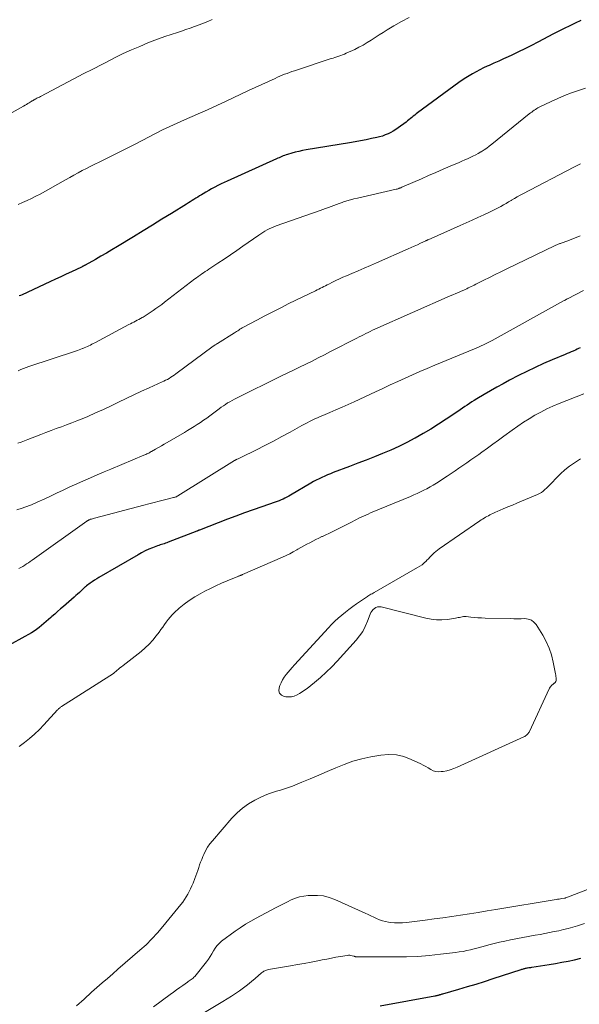
# Model space of a CAD drawing. Units: feet. Extents: x 1964998 to 1970021, y 545000 to 550005.
# Drawn here: x 1966128 to 1966233, y 546788 to 546972 of the extents above; entities that cross this region are included whole.
import ezdxf

# ---------------------------------------------------------------- set-up
doc = ezdxf.new("R2010")
doc.units = ezdxf.units.FT
doc.header["$LTSCALE"] = 100
doc.header["$MEASUREMENT"] = 0
doc.layers.add('CONTOUR INDEX', color=32, linetype='Continuous', lineweight=25)
doc.layers.add('CONTOUR INTERMEDIATE', color=40, linetype='Continuous', lineweight=15)

msp = doc.modelspace()

# ---------------------------------------------------------------- linework, layer by layer
at = {"layer": 'CONTOUR INDEX', "flags": 128}
for points, elevation in [([(1966232.87, 546971.68), (1966231.84, 546971.21), (1966230.82, 546970.71), (1966229.8, 546970.21), (1966228.8, 546969.7), (1966227.79, 546969.17), (1966224.87, 546967.64), (1966223.67, 546967.02), (1966222.47, 546966.41), (1966221.26, 546965.82), (1966220.04, 546965.24), (1966219.35, 546964.92), (1966218.47, 546964.52), (1966217.59, 546964.11), (1966216.71, 546963.71), (1966215.82, 546963.32), (1966215.45, 546963.15), (1966214.75, 546962.83), (1966214.07, 546962.5), (1966213.4, 546962.14), (1966212.73, 546961.77), (1966212.08, 546961.38), (1966211.44, 546960.97), (1966210.81, 546960.55), (1966210.19, 546960.11), (1966202.49, 546954.47), (1966202.21, 546954.27), (1966201.94, 546954.06), (1966201.67, 546953.84), (1966201.41, 546953.62), (1966201.14, 546953.4), (1966200.87, 546953.18), (1966200.6, 546952.97), (1966200.33, 546952.76), (1966198.88, 546951.67), (1966198.43, 546951.35), (1966197.96, 546951.05), (1966197.47, 546950.79), (1966196.97, 546950.55), (1966196.45, 546950.34), (1966195.93, 546950.15), (1966195.4, 546949.99), (1966194.86, 546949.86), (1966193.9, 546949.66), (1966192.88, 546949.44), (1966191.85, 546949.24), (1966190.82, 546949.06), (1966189.79, 546948.88), (1966181.72, 546947.56), (1966181.04, 546947.43), (1966180.36, 546947.29), (1966179.69, 546947.12), (1966179.03, 546946.94), (1966178.23, 546946.71), (1966177.97, 546946.62), (1966177.71, 546946.54), (1966177.45, 546946.44), (1966177.2, 546946.33), (1966176.95, 546946.22), (1966176.7, 546946.11), (1966176.44, 546946), (1966176.19, 546945.89), (1966167.03, 546941.76), (1966166.44, 546941.49), (1966165.86, 546941.21), (1966165.28, 546940.92), (1966164.7, 546940.62), (1966164.61, 546940.57), (1966164.09, 546940.29), (1966163.57, 546940), (1966163.05, 546939.7), (1966162.54, 546939.39), (1966162.22, 546939.19), (1966161.87, 546938.98), (1966161.52, 546938.76), (1966161.17, 546938.54), (1966160.82, 546938.32), (1966160.48, 546938.1), (1966160.13, 546937.88), (1966159.78, 546937.67), (1966159.43, 546937.45), (1966156.62, 546935.7), (1966154.86, 546934.62), (1966153.1, 546933.53), (1966151.34, 546932.46), (1966149.58, 546931.38), (1966146.55, 546929.54), (1966145.53, 546928.93), (1966144.52, 546928.32), (1966143.49, 546927.73), (1966142.46, 546927.15), (1966140.57, 546926.08), (1966140.49, 546926.03), (1966140.4, 546925.99), (1966140.32, 546925.94), (1966140.23, 546925.9), (1966140.14, 546925.86), (1966140.06, 546925.82), (1966139.97, 546925.77), (1966139.88, 546925.73), (1966138.04, 546924.86), (1966137.03, 546924.39), (1966136.02, 546923.91), (1966135.01, 546923.44), (1966134, 546922.97), (1966128.82, 546920.57), (1966128.54, 546920.44), (1966128.25, 546920.33)], 920), ([(1966232.76, 546910.68), (1966232.47, 546910.54), (1966232.18, 546910.4), (1966231.88, 546910.26), (1966231.58, 546910.13), (1966231.45, 546910.07), (1966231.09, 546909.9), (1966230.72, 546909.74), (1966230.36, 546909.59), (1966229.99, 546909.43), (1966227.54, 546908.41), (1966225.96, 546907.72), (1966224.39, 546907.02), (1966222.83, 546906.27), (1966221.29, 546905.5), (1966219.58, 546904.61), (1966218.39, 546903.98), (1966217.21, 546903.34), (1966216.05, 546902.67), (1966214.89, 546901.98), (1966213.49, 546901.13), (1966213.04, 546900.86), (1966212.59, 546900.57), (1966212.15, 546900.29), (1966211.71, 546899.99), (1966211.27, 546899.7), (1966210.83, 546899.4), (1966210.39, 546899.1), (1966209.95, 546898.81), (1966207.82, 546897.36), (1966206.4, 546896.43), (1966204.96, 546895.53), (1966203.5, 546894.67), (1966202.02, 546893.84), (1966201.95, 546893.8), (1966200.49, 546893.03), (1966199, 546892.3), (1966197.5, 546891.61), (1966195.97, 546890.96), (1966194.44, 546890.34), (1966192.9, 546889.73), (1966191.35, 546889.14), (1966189.8, 546888.55), (1966186.77, 546887.42), (1966186.23, 546887.21), (1966185.7, 546886.99), (1966185.17, 546886.76), (1966184.64, 546886.52), (1966184.12, 546886.26), (1966183.61, 546885.99), (1966183.1, 546885.72), (1966182.6, 546885.43), (1966178.82, 546883.21), (1966178.47, 546883.02), (1966178.12, 546882.83), (1966177.77, 546882.65), (1966177.41, 546882.48), (1966177.04, 546882.32), (1966176.67, 546882.17), (1966176.3, 546882.03), (1966175.93, 546881.89), (1966173.45, 546881.04), (1966171.85, 546880.48), (1966170.24, 546879.9), (1966168.64, 546879.31), (1966167.05, 546878.71), (1966161.86, 546876.7), (1966161.8, 546876.68), (1966161.73, 546876.65), (1966161.67, 546876.62), (1966161.6, 546876.6), (1966161.53, 546876.57), (1966161.47, 546876.55), (1966161.4, 546876.52), (1966161.34, 546876.49), (1966156.03, 546874.43), (1966155.79, 546874.34), (1966155.54, 546874.25), (1966155.28, 546874.16), (1966155.03, 546874.08), (1966154.78, 546874), (1966154.52, 546873.92), (1966154.27, 546873.83), (1966154.02, 546873.74), (1966153.12, 546873.39), (1966152.43, 546873.11), (1966151.75, 546872.81), (1966151.08, 546872.47), (1966150.43, 546872.11), (1966143.12, 546867.84), (1966142.7, 546867.59), (1966142.28, 546867.33), (1966141.87, 546867.05), (1966141.46, 546866.77), (1966140.79, 546866.29), (1966140.72, 546866.24), (1966140.66, 546866.19), (1966140.6, 546866.14), (1966140.54, 546866.09), (1966140.47, 546866.03), (1966140.41, 546865.98), (1966140.35, 546865.92), (1966140.3, 546865.87), (1966139.79, 546865.38), (1966139.47, 546865.08), (1966139.15, 546864.78), (1966138.83, 546864.49), (1966138.5, 546864.21), (1966136.49, 546862.45), (1966135.95, 546861.99), (1966135.41, 546861.52), (1966134.88, 546861.05), (1966134.34, 546860.59), (1966134.14, 546860.41), (1966133.7, 546860.03), (1966133.27, 546859.65), (1966132.84, 546859.27), (1966132.41, 546858.88), (1966131.97, 546858.51), (1966131.52, 546858.16), (1966131.04, 546857.84), (1966130.54, 546857.54), (1966125.17, 546854.57)], 900), ([(1966195.53, 546788.04), (1966205.68, 546789.87), (1966205.79, 546789.9), (1966205.91, 546789.92), (1966206.02, 546789.94), (1966206.13, 546789.97), (1966206.25, 546790), (1966206.36, 546790.03), (1966206.47, 546790.06), (1966206.58, 546790.09), (1966206.64, 546790.11), (1966206.79, 546790.15), (1966206.93, 546790.19), (1966207.07, 546790.23), (1966207.21, 546790.27), (1966210.15, 546791.12), (1966211.76, 546791.59), (1966213.36, 546792.08), (1966214.96, 546792.58), (1966216.56, 546793.09), (1966221.78, 546794.79), (1966221.91, 546794.83), (1966222.05, 546794.88), (1966222.18, 546794.92), (1966222.32, 546794.96), (1966222.45, 546795), (1966222.59, 546795.03), (1966222.73, 546795.06), (1966222.87, 546795.08), (1966222.98, 546795.1), (1966223.17, 546795.13), (1966223.37, 546795.16), (1966223.56, 546795.19), (1966223.76, 546795.22), (1966227.01, 546795.72), (1966228.19, 546795.91), (1966229.37, 546796.13), (1966230.54, 546796.36), (1966231.71, 546796.62), (1966232.88, 546796.88)], 900)]:
    msp.add_lwpolyline(points, dxfattribs=dict(at, elevation=elevation))
at = {"layer": 'CONTOUR INTERMEDIATE', "flags": 128}
for points, elevation in [([(1966164.21, 546971.84), (1966163.4, 546971.51), (1966162.59, 546971.19), (1966161.77, 546970.87), (1966160.95, 546970.56), (1966160.13, 546970.27), (1966159.31, 546969.98), (1966158.48, 546969.7), (1966157.76, 546969.47), (1966156.58, 546969.08), (1966155.4, 546968.67), (1966154.22, 546968.24), (1966153.05, 546967.8), (1966152.26, 546967.49), (1966150.71, 546966.86), (1966149.17, 546966.2), (1966147.66, 546965.5), (1966146.15, 546964.76), (1966145.56, 546964.47), (1966143.77, 546963.56), (1966141.99, 546962.64), (1966140.21, 546961.72), (1966138.43, 546960.79), (1966132.24, 546957.54), (1966132.02, 546957.42), (1966131.8, 546957.3), (1966131.58, 546957.19), (1966131.36, 546957.07), (1966131.06, 546956.91), (1966130.99, 546956.87), (1966130.92, 546956.83), (1966130.85, 546956.79), (1966130.78, 546956.75), (1966130.71, 546956.71), (1966130.64, 546956.67), (1966130.57, 546956.62), (1966130.5, 546956.58), (1966130.13, 546956.35), (1966129.87, 546956.19), (1966129.61, 546956.04), (1966129.36, 546955.88), (1966129.1, 546955.73), (1966126.54, 546954.26)], 928), ([(1966200.93, 546972.27), (1966199.49, 546971.5), (1966198.08, 546970.7), (1966196.8, 546969.93), (1966196.04, 546969.47), (1966195.3, 546969), (1966194.56, 546968.52), (1966193.83, 546968.03), (1966193.09, 546967.55), (1966192.34, 546967.09), (1966191.56, 546966.68), (1966190.77, 546966.3), (1966189.19, 546965.58), (1966188.85, 546965.43), (1966188.5, 546965.29), (1966188.15, 546965.16), (1966187.8, 546965.04), (1966187.44, 546964.93), (1966187.09, 546964.81), (1966186.73, 546964.69), (1966186.37, 546964.58), (1966179.52, 546962.31), (1966179.06, 546962.16), (1966178.61, 546962), (1966178.16, 546961.83), (1966177.71, 546961.65), (1966177.26, 546961.47), (1966176.82, 546961.28), (1966176.37, 546961.09), (1966175.93, 546960.89), (1966171.01, 546958.61), (1966169.57, 546957.94), (1966168.12, 546957.27), (1966166.68, 546956.6), (1966165.23, 546955.92), (1966162.64, 546954.7), (1966162.49, 546954.63), (1966162.35, 546954.57), (1966162.2, 546954.51), (1966162.06, 546954.44), (1966161.91, 546954.38), (1966161.76, 546954.32), (1966161.62, 546954.26), (1966161.47, 546954.2), (1966159.03, 546953.16), (1966157.67, 546952.56), (1966156.32, 546951.94), (1966154.99, 546951.29), (1966153.67, 546950.62), (1966151.18, 546949.31), (1966149.6, 546948.49), (1966148, 546947.68), (1966146.4, 546946.88), (1966144.8, 546946.09), (1966143.17, 546945.3), (1966142.38, 546944.91), (1966141.59, 546944.52), (1966140.8, 546944.11), (1966140.02, 546943.7), (1966139.24, 546943.28), (1966138.46, 546942.86), (1966137.69, 546942.43), (1966136.92, 546942), (1966132.17, 546939.34), (1966131.37, 546938.91), (1966130.56, 546938.5), (1966129.74, 546938.12), (1966128.91, 546937.76), (1966128.07, 546937.41)], 924), ([(1966233.78, 546959.05), (1966232.47, 546958.64), (1966231.16, 546958.19), (1966229.87, 546957.71), (1966228.6, 546957.17), (1966227.35, 546956.6), (1966225.15, 546955.54), (1966224.9, 546955.41), (1966224.66, 546955.27), (1966224.42, 546955.12), (1966224.19, 546954.96), (1966223.96, 546954.79), (1966223.73, 546954.62), (1966223.51, 546954.44), (1966223.29, 546954.27), (1966216.31, 546948.62), (1966215.84, 546948.25), (1966215.35, 546947.9), (1966214.85, 546947.56), (1966214.34, 546947.23), (1966214.27, 546947.19), (1966213.79, 546946.9), (1966213.3, 546946.63), (1966212.8, 546946.38), (1966212.29, 546946.14), (1966211.78, 546945.91), (1966211.26, 546945.68), (1966210.75, 546945.46), (1966210.23, 546945.24), (1966208.57, 546944.52), (1966207.23, 546943.94), (1966205.88, 546943.36), (1966204.54, 546942.78), (1966203.19, 546942.19), (1966199.98, 546940.78), (1966199.83, 546940.72), (1966199.68, 546940.65), (1966199.53, 546940.59), (1966199.38, 546940.52), (1966199.26, 546940.47), (1966199.16, 546940.43), (1966199.07, 546940.4), (1966198.97, 546940.36), (1966198.88, 546940.33), (1966198.78, 546940.3), (1966198.68, 546940.27), (1966198.59, 546940.25), (1966198.49, 546940.23), (1966191.27, 546938.59), (1966190.61, 546938.43), (1966189.96, 546938.26), (1966189.31, 546938.06), (1966188.66, 546937.86), (1966188.41, 546937.77), (1966187.9, 546937.59), (1966187.39, 546937.41), (1966186.88, 546937.22), (1966186.37, 546937.02), (1966185.86, 546936.82), (1966185.35, 546936.62), (1966184.84, 546936.44), (1966184.32, 546936.25), (1966176.13, 546933.4), (1966175.7, 546933.24), (1966175.28, 546933.06), (1966174.86, 546932.86), (1966174.45, 546932.65), (1966174.05, 546932.42), (1966173.65, 546932.18), (1966173.26, 546931.93), (1966172.88, 546931.67), (1966169.94, 546929.6), (1966168.78, 546928.79), (1966167.62, 546928), (1966166.46, 546927.21), (1966165.28, 546926.44), (1966163.59, 546925.33), (1966163.26, 546925.11), (1966162.93, 546924.89), (1966162.6, 546924.67), (1966162.28, 546924.44), (1966161.95, 546924.21), (1966161.63, 546923.98), (1966161.31, 546923.74), (1966160.99, 546923.5), (1966155.34, 546919.17), (1966154.81, 546918.77), (1966154.28, 546918.38), (1966153.74, 546917.99), (1966153.2, 546917.61), (1966152.84, 546917.36), (1966152.47, 546917.11), (1966152.1, 546916.87), (1966151.73, 546916.63), (1966151.35, 546916.4), (1966151.19, 546916.31), (1966150.89, 546916.13), (1966150.58, 546915.96), (1966150.27, 546915.8), (1966149.96, 546915.63), (1966149.65, 546915.48), (1966149.33, 546915.31), (1966149.02, 546915.15), (1966148.71, 546914.99), (1966142.34, 546911.62), (1966142.07, 546911.48), (1966141.79, 546911.33), (1966141.52, 546911.19), (1966141.24, 546911.05), (1966140.97, 546910.91), (1966140.69, 546910.78), (1966140.4, 546910.66), (1966140.11, 546910.55), (1966140.06, 546910.53), (1966139.74, 546910.41), (1966139.42, 546910.29), (1966139.1, 546910.18), (1966138.78, 546910.07), (1966130.07, 546907.2), (1966129.56, 546907.02), (1966129.06, 546906.83), (1966128.56, 546906.62), (1966128.08, 546906.39)], 916), ([(1966232.8, 546944.95), (1966232.2, 546944.67), (1966231.61, 546944.37), (1966222.09, 546939.39), (1966221.56, 546939.11), (1966221.03, 546938.82), (1966220.51, 546938.52), (1966219.99, 546938.21), (1966219.9, 546938.16), (1966219.43, 546937.87), (1966218.95, 546937.59), (1966218.47, 546937.31), (1966217.98, 546937.04), (1966217.5, 546936.77), (1966217, 546936.51), (1966216.51, 546936.27), (1966216, 546936.03), (1966214.82, 546935.48), (1966213.72, 546934.97), (1966212.62, 546934.46), (1966211.52, 546933.97), (1966210.42, 546933.47), (1966204.44, 546930.81), (1966204.39, 546930.79), (1966204.34, 546930.77), (1966204.29, 546930.74), (1966204.24, 546930.72), (1966204.19, 546930.7), (1966204.14, 546930.67), (1966204.09, 546930.65), (1966204.04, 546930.63), (1966203, 546930.15), (1966202.44, 546929.89), (1966201.87, 546929.63), (1966201.3, 546929.37), (1966200.72, 546929.12), (1966194.83, 546926.52), (1966193.68, 546926.02), (1966192.53, 546925.51), (1966191.38, 546925.01), (1966190.22, 546924.52), (1966189.25, 546924.1), (1966188.58, 546923.81), (1966187.92, 546923.51), (1966187.27, 546923.2), (1966186.61, 546922.89), (1966185.93, 546922.56), (1966185.62, 546922.4), (1966185.32, 546922.25), (1966185.01, 546922.1), (1966184.7, 546921.94), (1966184.39, 546921.78), (1966184.09, 546921.63), (1966183.78, 546921.48), (1966183.47, 546921.32), (1966178.5, 546918.9), (1966177, 546918.15), (1966175.51, 546917.4), (1966174.02, 546916.63), (1966172.54, 546915.84), (1966170.03, 546914.49), (1966169.81, 546914.37), (1966169.6, 546914.25), (1966169.39, 546914.12), (1966169.18, 546913.99), (1966168.97, 546913.86), (1966168.76, 546913.73), (1966168.56, 546913.6), (1966168.35, 546913.47), (1966165.19, 546911.5), (1966165.09, 546911.44), (1966164.99, 546911.37), (1966164.89, 546911.31), (1966164.8, 546911.25), (1966164.7, 546911.18), (1966164.61, 546911.12), (1966164.51, 546911.05), (1966164.42, 546910.98), (1966157.45, 546905.79), (1966157.14, 546905.58), (1966156.84, 546905.37), (1966156.52, 546905.17), (1966156.2, 546904.97), (1966155.88, 546904.79), (1966155.55, 546904.62), (1966155.22, 546904.45), (1966154.88, 546904.3), (1966152.5, 546903.24), (1966151.06, 546902.59), (1966149.63, 546901.93), (1966148.21, 546901.24), (1966146.79, 546900.54), (1966145.38, 546899.84), (1966143.95, 546899.17), (1966142.51, 546898.52), (1966141.07, 546897.89), (1966139.98, 546897.43), (1966139.02, 546897.04), (1966138.07, 546896.66), (1966137.1, 546896.3), (1966136.14, 546895.95), (1966135.17, 546895.6), (1966134.2, 546895.25), (1966133.23, 546894.89), (1966132.27, 546894.52), (1966129.85, 546893.57), (1966129.24, 546893.34), (1966128.64, 546893.11), (1966128.03, 546892.89)], 912), ([(1966232.74, 546931.52), (1966231.99, 546931.22), (1966231.23, 546930.93), (1966230.48, 546930.64), (1966229.24, 546930.19), (1966229.1, 546930.14), (1966228.96, 546930.09), (1966228.82, 546930.03), (1966228.68, 546929.97), (1966228.54, 546929.91), (1966228.4, 546929.85), (1966228.26, 546929.79), (1966228.13, 546929.72), (1966219, 546925.32), (1966217.96, 546924.82), (1966216.91, 546924.31), (1966215.87, 546923.79), (1966214.83, 546923.27), (1966213.32, 546922.51), (1966213.04, 546922.37), (1966212.76, 546922.23), (1966212.48, 546922.09), (1966212.2, 546921.96), (1966211.92, 546921.82), (1966211.63, 546921.69), (1966211.35, 546921.56), (1966211.07, 546921.43), (1966210.61, 546921.23), (1966210.1, 546921.01), (1966209.59, 546920.78), (1966209.07, 546920.55), (1966208.56, 546920.33), (1966194.52, 546914.12), (1966194.09, 546913.93), (1966193.67, 546913.73), (1966193.25, 546913.53), (1966192.84, 546913.33), (1966192.42, 546913.12), (1966192.01, 546912.91), (1966191.6, 546912.7), (1966191.18, 546912.49), (1966186.28, 546909.96), (1966185.13, 546909.37), (1966183.98, 546908.79), (1966182.83, 546908.21), (1966181.67, 546907.64), (1966180.51, 546907.08), (1966179.35, 546906.51), (1966178.19, 546905.95), (1966177.03, 546905.38), (1966168.77, 546901.31), (1966168.35, 546901.09), (1966167.93, 546900.87), (1966167.51, 546900.63), (1966167.1, 546900.39), (1966166.7, 546900.13), (1966166.3, 546899.87), (1966165.92, 546899.59), (1966165.53, 546899.31), (1966163.76, 546897.98), (1966163.19, 546897.56), (1966162.62, 546897.16), (1966162.03, 546896.76), (1966161.44, 546896.37), (1966160.85, 546895.99), (1966160.25, 546895.62), (1966159.64, 546895.26), (1966159.04, 546894.9), (1966155.84, 546893.04), (1966155.3, 546892.72), (1966154.75, 546892.41), (1966154.21, 546892.09), (1966153.67, 546891.78), (1966152.93, 546891.35), (1966152.75, 546891.25), (1966152.58, 546891.15), (1966152.4, 546891.06), (1966152.22, 546890.96), (1966152.04, 546890.88), (1966151.86, 546890.79), (1966151.68, 546890.71), (1966151.5, 546890.63), (1966145.35, 546888.08), (1966144.07, 546887.54), (1966142.79, 546887), (1966141.52, 546886.45), (1966140.25, 546885.89), (1966138.99, 546885.32), (1966137.73, 546884.75), (1966136.48, 546884.15), (1966135.23, 546883.55), (1966134.1, 546883.01), (1966132.93, 546882.45), (1966131.74, 546881.93), (1966130.54, 546881.43), (1966129.33, 546880.96), (1966128.81, 546880.77), (1966127.84, 546880.44)], 908), ([(1966233.38, 546921.35), (1966230.41, 546919.82), (1966230.32, 546919.77), (1966230.22, 546919.72), (1966230.13, 546919.67), (1966230.03, 546919.61), (1966229.94, 546919.56), (1966229.85, 546919.51), (1966229.76, 546919.46), (1966229.66, 546919.41), (1966216.35, 546912.03), (1966216.23, 546911.96), (1966216.1, 546911.9), (1966215.98, 546911.83), (1966215.86, 546911.77), (1966215.73, 546911.7), (1966215.61, 546911.64), (1966215.49, 546911.58), (1966215.36, 546911.52), (1966214.77, 546911.24), (1966214.35, 546911.05), (1966213.92, 546910.86), (1966213.49, 546910.67), (1966213.06, 546910.49), (1966205.68, 546907.41), (1966204.29, 546906.82), (1966202.9, 546906.23), (1966201.52, 546905.62), (1966200.14, 546905), (1966198.77, 546904.37), (1966197.4, 546903.74), (1966196.03, 546903.11), (1966194.66, 546902.47), (1966190.66, 546900.62), (1966189.53, 546900.11), (1966188.4, 546899.6), (1966187.26, 546899.1), (1966186.11, 546898.61), (1966184.82, 546898.07), (1966184.32, 546897.85), (1966183.83, 546897.64), (1966183.34, 546897.41), (1966182.85, 546897.18), (1966182.37, 546896.94), (1966181.89, 546896.69), (1966181.42, 546896.44), (1966180.94, 546896.19), (1966178.73, 546894.97), (1966177.18, 546894.13), (1966175.61, 546893.3), (1966174.04, 546892.49), (1966172.46, 546891.68), (1966169.53, 546890.22), (1966169.41, 546890.16), (1966169.3, 546890.1), (1966169.18, 546890.05), (1966169.07, 546890), (1966168.88, 546889.91), (1966168.86, 546889.9), (1966168.84, 546889.89), (1966168.82, 546889.89), (1966168.8, 546889.88), (1966168.73, 546889.85), (1966168.71, 546889.84), (1966168.69, 546889.83), (1966168.67, 546889.82), (1966168.65, 546889.81), (1966168.58, 546889.78), (1966168.52, 546889.75), (1966168.47, 546889.72), (1966168.41, 546889.69), (1966168.36, 546889.65), (1966157.81, 546883.07), (1966157.72, 546883.01), (1966157.63, 546882.96), (1966157.54, 546882.92), (1966157.44, 546882.87), (1966157.34, 546882.83), (1966157.25, 546882.8), (1966157.14, 546882.77), (1966157.04, 546882.74), (1966155.32, 546882.32), (1966154.35, 546882.08), (1966153.39, 546881.84), (1966152.43, 546881.59), (1966151.46, 546881.34), (1966142.29, 546878.91), (1966142.11, 546878.87), (1966141.94, 546878.81), (1966141.76, 546878.76), (1966141.58, 546878.7), (1966141.38, 546878.63), (1966141.31, 546878.61), (1966141.24, 546878.58), (1966141.17, 546878.55), (1966141.1, 546878.51), (1966141.03, 546878.48), (1966140.97, 546878.44), (1966140.91, 546878.4), (1966140.84, 546878.35), (1966130.68, 546871.1), (1966130.34, 546870.86), (1966129.99, 546870.62), (1966129.64, 546870.38), (1966129.29, 546870.15), (1966128.93, 546869.93), (1966128.56, 546869.73), (1966128.18, 546869.55)], 904), ([(1966233.44, 546902.1), (1966228.86, 546900.28), (1966227.7, 546899.79), (1966226.55, 546899.27), (1966225.43, 546898.7), (1966224.33, 546898.1), (1966223.24, 546897.45), (1966222.18, 546896.78), (1966221.13, 546896.08), (1966220.11, 546895.35), (1966218.55, 546894.2), (1966217.53, 546893.46), (1966216.51, 546892.71), (1966215.49, 546891.98), (1966214.46, 546891.24), (1966213.86, 546890.81), (1966213.13, 546890.29), (1966212.4, 546889.77), (1966211.67, 546889.26), (1966210.93, 546888.75), (1966210.19, 546888.25), (1966209.45, 546887.74), (1966208.71, 546887.25), (1966207.96, 546886.75), (1966205.99, 546885.45), (1966205.41, 546885.09), (1966204.83, 546884.74), (1966204.23, 546884.41), (1966203.62, 546884.11), (1966203, 546883.81), (1966202.38, 546883.53), (1966201.76, 546883.25), (1966201.13, 546882.98), (1966193.71, 546879.88), (1966193.28, 546879.69), (1966192.84, 546879.5), (1966192.41, 546879.3), (1966191.98, 546879.1), (1966191.56, 546878.89), (1966191.13, 546878.68), (1966190.71, 546878.47), (1966190.28, 546878.25), (1966187.17, 546876.68), (1966186.57, 546876.37), (1966185.96, 546876.08), (1966185.36, 546875.79), (1966184.75, 546875.5), (1966184.67, 546875.47), (1966184.1, 546875.2), (1966183.53, 546874.92), (1966182.97, 546874.64), (1966182.41, 546874.34), (1966181.85, 546874.05), (1966181.3, 546873.74), (1966180.75, 546873.44), (1966180.2, 546873.12), (1966179.98, 546873), (1966179.32, 546872.64), (1966178.66, 546872.29), (1966177.98, 546871.96), (1966177.29, 546871.65), (1966169.85, 546868.39), (1966169.79, 546868.37), (1966169.73, 546868.34), (1966169.66, 546868.31), (1966169.6, 546868.29), (1966169.53, 546868.27), (1966169.47, 546868.24), (1966169.4, 546868.22), (1966169.33, 546868.19), (1966169.31, 546868.19), (1966169.24, 546868.16), (1966169.16, 546868.13), (1966169.09, 546868.1), (1966169.01, 546868.07), (1966167.03, 546867.26), (1966165.97, 546866.81), (1966164.92, 546866.33), (1966163.88, 546865.83), (1966162.86, 546865.3), (1966161.99, 546864.84), (1966160.96, 546864.24), (1966159.96, 546863.59), (1966159.01, 546862.88), (1966158.09, 546862.12), (1966157.16, 546861.3), (1966156.75, 546860.9), (1966156.36, 546860.48), (1966156, 546860.03), (1966155.67, 546859.56), (1966155.34, 546859.08), (1966155.02, 546858.61), (1966154.68, 546858.14), (1966154.34, 546857.67), (1966153.81, 546856.97), (1966153.17, 546856.19), (1966152.49, 546855.44), (1966151.76, 546854.75), (1966150.99, 546854.09), (1966147.63, 546851.47), (1966147.33, 546851.23), (1966147.04, 546850.99), (1966146.74, 546850.74), (1966146.45, 546850.5), (1966145.9, 546850.01), (1966145.82, 546849.94), (1966136.14, 546843.79), (1966136.04, 546843.72), (1966135.95, 546843.65), (1966135.86, 546843.58), (1966135.77, 546843.51), (1966135.68, 546843.43), (1966135.59, 546843.35), (1966135.51, 546843.26), (1966135.43, 546843.18), (1966132.87, 546840.4), (1966132.02, 546839.52), (1966131.13, 546838.67), (1966130.21, 546837.86), (1966129.25, 546837.09), (1966128.26, 546836.37)], 896), ([(1966232.85, 546889.97), (1966231.69, 546889.23), (1966230.79, 546888.6), (1966229.92, 546887.94), (1966229.11, 546887.2), (1966228.33, 546886.43), (1966227.4, 546885.45), (1966227.11, 546885.14), (1966226.81, 546884.83), (1966226.51, 546884.53), (1966226.2, 546884.24), (1966225.88, 546883.96), (1966225.54, 546883.71), (1966225.17, 546883.5), (1966224.79, 546883.32), (1966221.82, 546882.06), (1966220.97, 546881.71), (1966220.13, 546881.35), (1966219.28, 546881), (1966218.43, 546880.64), (1966217.3, 546880.17), (1966217.02, 546880.05), (1966216.75, 546879.92), (1966216.47, 546879.79), (1966216.2, 546879.66), (1966215.93, 546879.52), (1966215.67, 546879.38), (1966215.4, 546879.24), (1966215.14, 546879.09), (1966215.12, 546879.08), (1966214.85, 546878.92), (1966214.59, 546878.76), (1966214.33, 546878.59), (1966214.07, 546878.42), (1966206.49, 546873.21), (1966206.18, 546872.98), (1966205.87, 546872.73), (1966205.58, 546872.47), (1966205.3, 546872.2), (1966205.03, 546871.92), (1966204.76, 546871.63), (1966204.49, 546871.35), (1966204.22, 546871.07), (1966204.06, 546870.91), (1966203.7, 546870.57), (1966203.31, 546870.24), (1966202.91, 546869.96), (1966202.48, 546869.69), (1966194.38, 546865.06), (1966194.18, 546864.95), (1966193.99, 546864.83), (1966193.79, 546864.72), (1966193.59, 546864.6), (1966193.22, 546864.38), (1966193.12, 546864.32), (1966191.1, 546862.92), (1966190.39, 546862.43), (1966189.7, 546861.92), (1966189.02, 546861.38), (1966188.35, 546860.84), (1966187.7, 546860.28), (1966187.07, 546859.69), (1966186.46, 546859.09), (1966185.86, 546858.46), (1966179.53, 546851.55), (1966179.13, 546851.11), (1966178.74, 546850.66), (1966178.35, 546850.21), (1966177.98, 546849.75), (1966177.63, 546849.27), (1966177.32, 546848.77), (1966177.05, 546848.24), (1966176.82, 546847.7), (1966176.68, 546847.29), (1966176.65, 546846.74), (1966176.77, 546846.27), (1966177.11, 546845.93), (1966177.61, 546845.68), (1966177.92, 546845.63), (1966178.47, 546845.59), (1966179, 546845.62), (1966179.51, 546845.76), (1966180.02, 546845.96), (1966180.51, 546846.24), (1966180.98, 546846.54), (1966181.44, 546846.86), (1966181.89, 546847.19), (1966183.28, 546848.29), (1966184.39, 546849.22), (1966185.47, 546850.18), (1966186.5, 546851.2), (1966187.5, 546852.25), (1966191.03, 546856.16), (1966191.68, 546856.97), (1966192.26, 546857.82), (1966192.74, 546858.74), (1966193.15, 546859.69), (1966193.63, 546861), (1966193.77, 546861.31), (1966193.95, 546861.61), (1966194.18, 546861.87), (1966194.43, 546862.1), (1966194.72, 546862.27), (1966195.02, 546862.38), (1966195.34, 546862.4), (1966195.68, 546862.37), (1966204, 546860.25), (1966205, 546860.06), (1966206, 546859.95), (1966207.01, 546859.96), (1966208.02, 546860.05), (1966209.55, 546860.29), (1966209.8, 546860.33), (1966210.04, 546860.37), (1966210.28, 546860.43), (1966210.53, 546860.49), (1966210.77, 546860.54), (1966211.01, 546860.57), (1966211.26, 546860.57), (1966211.5, 546860.56), (1966212.37, 546860.47), (1966213.04, 546860.41), (1966213.72, 546860.35), (1966214.41, 546860.32), (1966215.09, 546860.29), (1966219.74, 546860.19), (1966220.43, 546860.18), (1966221.11, 546860.18), (1966221.79, 546860.18), (1966222.47, 546860.2), (1966223.1, 546860.11), (1966223.67, 546859.91), (1966224.14, 546859.55), (1966224.56, 546859.08), (1966225.78, 546857.11), (1966226.43, 546855.92), (1966226.99, 546854.69), (1966227.41, 546853.42), (1966227.74, 546852.1), (1966228.17, 546849.92), (1966228.21, 546849.67), (1966228.25, 546849.42), (1966228.27, 546849.17), (1966228.29, 546848.91), (1966228.29, 546848.8), (1966228.27, 546848.62), (1966228.22, 546848.45), (1966228.11, 546848.31), (1966227.98, 546848.18), (1966227.95, 546848.16), (1966227.8, 546848.05), (1966227.65, 546847.94), (1966227.52, 546847.82), (1966227.39, 546847.69), (1966227.27, 546847.55), (1966227.16, 546847.4), (1966227.06, 546847.25), (1966226.98, 546847.08), (1966223.31, 546839.16), (1966223.24, 546839.03), (1966223.16, 546838.9), (1966223.08, 546838.79), (1966222.98, 546838.68), (1966222.91, 546838.6), (1966222.76, 546838.47), (1966222.61, 546838.34), (1966222.44, 546838.24), (1966222.27, 546838.15), (1966209.86, 546832.49), (1966209.22, 546832.23), (1966208.57, 546832.01), (1966207.9, 546831.84), (1966207.22, 546831.71), (1966206.9, 546831.67), (1966206.38, 546831.65), (1966205.88, 546831.7), (1966205.4, 546831.85), (1966204.93, 546832.07), (1966204.47, 546832.35), (1966204.01, 546832.61), (1966203.54, 546832.86), (1966203.06, 546833.1), (1966201.31, 546833.96), (1966199.93, 546834.48), (1966198.53, 546834.81), (1966197.09, 546834.87), (1966195.63, 546834.75), (1966193.77, 546834.42), (1966192.09, 546834.05), (1966190.44, 546833.61), (1966188.82, 546833.03), (1966187.24, 546832.38), (1966185.66, 546831.68), (1966184.08, 546830.99), (1966182.49, 546830.33), (1966180.9, 546829.68), (1966179.15, 546828.98), (1966178.42, 546828.7), (1966177.68, 546828.45), (1966176.93, 546828.22), (1966176.18, 546828.01), (1966175.43, 546827.79), (1966174.69, 546827.54), (1966173.97, 546827.24), (1966173.26, 546826.91), (1966172.18, 546826.36), (1966170.99, 546825.67), (1966169.86, 546824.89), (1966168.84, 546823.99), (1966167.88, 546823), (1966164.26, 546818.79), (1966163.79, 546818.19), (1966163.36, 546817.56), (1966162.99, 546816.91), (1966162.65, 546816.22), (1966162.48, 546815.82), (1966162.27, 546815.32), (1966162.07, 546814.81), (1966161.88, 546814.3), (1966161.71, 546813.79), (1966161.54, 546813.27), (1966161.37, 546812.76), (1966161.18, 546812.25), (1966160.98, 546811.74), (1966160.65, 546810.9), (1966160.42, 546810.37), (1966160.19, 546809.85), (1966159.94, 546809.33), (1966159.67, 546808.82), (1966159.38, 546808.32), (1966159.07, 546807.83), (1966158.74, 546807.36), (1966158.39, 546806.91), (1966155.03, 546802.78), (1966154.03, 546801.61), (1966152.99, 546800.48), (1966151.89, 546799.4), (1966150.75, 546798.37), (1966146.66, 546794.85), (1966145.68, 546794), (1966144.7, 546793.14), (1966143.72, 546792.29), (1966142.75, 546791.43), (1966141.74, 546790.54), (1966141.28, 546790.12), (1966140.81, 546789.7), (1966140.35, 546789.27), (1966139.89, 546788.85), (1966139.42, 546788.42), (1966138.96, 546788)], 892), ([(1966153.31, 546787.85), (1966156.4, 546790.14), (1966156.99, 546790.57), (1966157.57, 546790.99), (1966158.17, 546791.41), (1966158.76, 546791.83), (1966159.59, 546792.4), (1966159.77, 546792.52), (1966159.95, 546792.65), (1966160.14, 546792.78), (1966160.32, 546792.91), (1966160.49, 546793.05), (1966160.66, 546793.19), (1966160.81, 546793.35), (1966160.96, 546793.51), (1966163.16, 546796.22), (1966163.52, 546796.7), (1966163.86, 546797.19), (1966164.17, 546797.71), (1966164.45, 546798.24), (1966164.75, 546798.75), (1966165.09, 546799.23), (1966165.5, 546799.65), (1966165.95, 546800.04), (1966168.49, 546801.92), (1966169.44, 546802.58), (1966170.4, 546803.22), (1966171.39, 546803.81), (1966172.39, 546804.37), (1966176.04, 546806.3), (1966176.76, 546806.68), (1966177.49, 546807.05), (1966178.22, 546807.41), (1966178.96, 546807.77), (1966179.71, 546808.08), (1966180.48, 546808.32), (1966181.27, 546808.48), (1966182.07, 546808.57), (1966182.71, 546808.61), (1966183.83, 546808.6), (1966184.93, 546808.49), (1966186, 546808.21), (1966187.05, 546807.83), (1966192.74, 546805.29), (1966193.27, 546805.04), (1966193.8, 546804.8), (1966194.33, 546804.54), (1966194.85, 546804.28), (1966195.38, 546804.05), (1966195.93, 546803.85), (1966196.49, 546803.71), (1966197.06, 546803.61), (1966197.41, 546803.56), (1966198.16, 546803.49), (1966198.92, 546803.46), (1966199.68, 546803.49), (1966200.43, 546803.55), (1966203.89, 546804), (1966205.54, 546804.22), (1966207.19, 546804.44), (1966208.85, 546804.68), (1966210.49, 546804.93), (1966212.14, 546805.18), (1966213.79, 546805.44), (1966215.44, 546805.7), (1966217.08, 546805.97), (1966228.3, 546807.83), (1966228.56, 546807.87), (1966228.82, 546807.92), (1966229.08, 546807.96), (1966229.34, 546808.01), (1966229.86, 546808.1), (1966229.94, 546808.11), (1966230.04, 546808.14), (1966230.05, 546808.15), (1966230.07, 546808.15), (1966230.08, 546808.16), (1966230.1, 546808.16), (1966239.76, 546811.87)], 892), ([(1966160.6, 546785.45), (1966166.23, 546788.84), (1966167.02, 546789.32), (1966167.8, 546789.81), (1966168.56, 546790.32), (1966169.32, 546790.84), (1966170.07, 546791.38), (1966170.8, 546791.94), (1966171.52, 546792.52), (1966172.22, 546793.11), (1966173.42, 546794.15), (1966173.56, 546794.26), (1966173.7, 546794.37), (1966173.85, 546794.46), (1966174.01, 546794.55), (1966174.17, 546794.62), (1966174.34, 546794.68), (1966174.51, 546794.73), (1966174.68, 546794.77), (1966178.82, 546795.47), (1966180.09, 546795.69), (1966181.36, 546795.92), (1966182.63, 546796.16), (1966183.89, 546796.41), (1966184.73, 546796.58), (1966185.58, 546796.74), (1966186.43, 546796.9), (1966187.28, 546797.06), (1966188.13, 546797.21), (1966189.37, 546797.42), (1966189.6, 546797.44), (1966189.83, 546797.44), (1966190.06, 546797.41), (1966190.29, 546797.36), (1966190.61, 546797.26), (1966190.68, 546797.25), (1966190.74, 546797.23), (1966190.81, 546797.21), (1966190.87, 546797.19), (1966190.94, 546797.17), (1966191.01, 546797.16), (1966191.08, 546797.16), (1966191.14, 546797.15), (1966198.26, 546797.12), (1966200.39, 546797.16), (1966202.51, 546797.24), (1966204.62, 546797.4), (1966206.74, 546797.62), (1966209.54, 546797.96), (1966210.25, 546798.06), (1966210.95, 546798.17), (1966211.65, 546798.32), (1966212.35, 546798.48), (1966213.04, 546798.66), (1966213.74, 546798.84), (1966214.43, 546799.02), (1966215.13, 546799.21), (1966215.74, 546799.37), (1966216.74, 546799.63), (1966217.75, 546799.87), (1966218.76, 546800.09), (1966219.78, 546800.29), (1966224.41, 546801.17), (1966225.29, 546801.34), (1966226.16, 546801.5), (1966227.04, 546801.67), (1966227.91, 546801.84), (1966228.78, 546802.02), (1966229.65, 546802.22), (1966230.52, 546802.44), (1966231.37, 546802.68), (1966232.28, 546802.95), (1966233.58, 546803.35)], 896)]:
    msp.add_lwpolyline(points, dxfattribs=dict(at, elevation=elevation))

doc.saveas('drawing.dxf')
